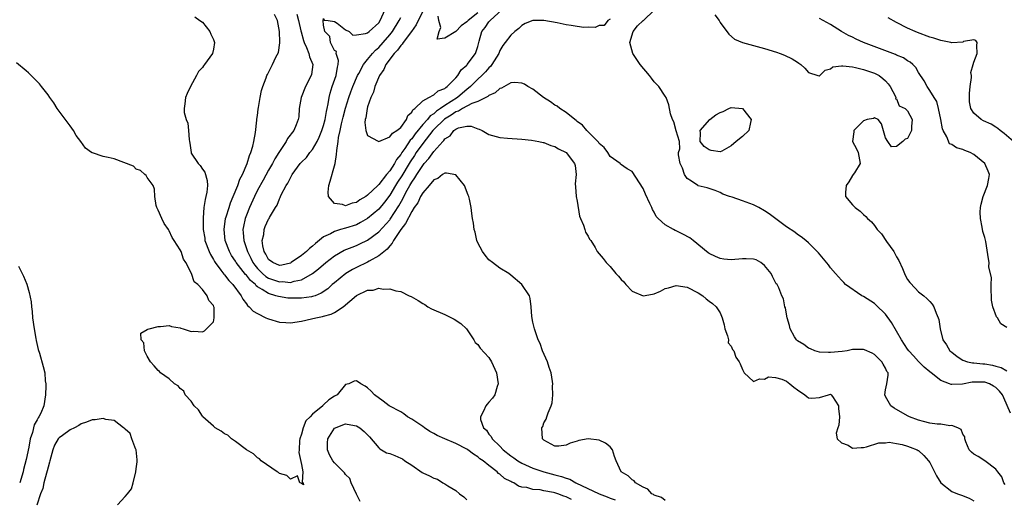
# Model space of a CAD drawing. Units: inches. Extents: x 2595000 to 2598000, y 1536000 to 1539000.
# Drawn here: x 2595348 to 2595527, y 1537572 to 1537659 of the extents above; entities that cross this region are included whole.
import ezdxf

# ---------------------------------------------------------------- set-up
doc = ezdxf.new("R2010")
doc.units = ezdxf.units.IN
doc.header["$MEASUREMENT"] = 0
doc.layers.add('LD25951536_2ft', color=72, linetype='Continuous')

msp = doc.modelspace()

# ---------------------------------------------------------------- linework, layer by layer
at = {"layer": 'LD25951536_2ft'}
for points, elevation in [([(2595526.68, 1537574.68), (2595526.45, 1537575), (2595526.09, 1537576.09), (2595525.35, 1537577), (2595525, 1537577.5), (2595523.02, 1537579.02), (2595521.8, 1537579.8), (2595521, 1537580.18), (2595520.56, 1537580.56), (2595520.18, 1537581), (2595519.56, 1537582.44), (2595519.35, 1537583), (2595519.35, 1537583.35), (2595519, 1537583.82), (2595518.69, 1537584.69), (2595518.11, 1537585), (2595517, 1537585.42), (2595516.63, 1537585.37), (2595515, 1537585.63), (2595514.36, 1537585.64), (2595513, 1537585.86), (2595511.88, 1537586.12), (2595511, 1537586.38), (2595509.32, 1537587), (2595509, 1537587.17), (2595506.57, 1537588.57), (2595505.97, 1537589), (2595505, 1537590.71), (2595504.85, 1537591), (2595505, 1537591.87), (2595505.23, 1537593), (2595505.46, 1537594.54), (2595505.45, 1537595), (2595505.24, 1537595.24), (2595505, 1537595.84), (2595504.55, 1537596.55), (2595504.3, 1537597), (2595503, 1537598.31), (2595502.55, 1537598.55), (2595501.14, 1537599.14), (2595501, 1537599.21), (2595499, 1537599.19), (2595498, 1537599), (2595497.13, 1537598.87), (2595495, 1537598.66), (2595494.66, 1537598.66), (2595493, 1537598.76), (2595492.15, 1537599), (2595491.34, 1537599.34), (2595491, 1537599.46), (2595490.14, 1537600.14), (2595489, 1537600.82), (2595488.8, 1537601), (2595488.48, 1537601.52), (2595487.66, 1537603), (2595487.57, 1537603.57), (2595487.13, 1537605), (2595487, 1537605.63), (2595486.81, 1537606.81), (2595486.73, 1537607), (2595486.45, 1537608.45), (2595486.17, 1537609), (2595485.6, 1537610.4), (2595485.32, 1537611), (2595485.16, 1537611.16), (2595484.47, 1537612.47), (2595484.24, 1537613), (2595483, 1537614.47), (2595482.35, 1537615), (2595481.49, 1537615.49), (2595481, 1537615.61), (2595479.72, 1537615.72), (2595479, 1537615.7), (2595477, 1537615.53), (2595475.66, 1537615.66), (2595475, 1537615.75), (2595474.13, 1537616.13), (2595473, 1537616.68), (2595472.8, 1537616.8), (2595470.06, 1537619), (2595469.48, 1537619.48), (2595468.2, 1537620.2), (2595467, 1537620.77), (2595466.83, 1537620.83), (2595466.48, 1537621), (2595465, 1537621.87), (2595463.73, 1537623), (2595463.39, 1537623.39), (2595463, 1537624.19), (2595462.67, 1537624.67), (2595462.56, 1537625), (2595462.24, 1537625.76), (2595461.44, 1537627.44), (2595461, 1537628.5), (2595459, 1537631.57), (2595458.07, 1537632.07), (2595456.9, 1537632.9), (2595456.8, 1537633), (2595455, 1537634.31), (2595454.58, 1537635), (2595453.94, 1537635.94), (2595453, 1537636.67), (2595452.88, 1537636.88), (2595450.76, 1537639), (2595449.99, 1537639.99), (2595449, 1537640.65), (2595448.83, 1537640.83), (2595448.58, 1537641), (2595447, 1537642.26), (2595445.86, 1537643), (2595445.41, 1537643.41), (2595445, 1537643.62), (2595444.19, 1537644.19), (2595442.89, 1537645), (2595441, 1537646.5), (2595440.08, 1537647), (2595439.45, 1537647.45), (2595439, 1537647.62), (2595437.74, 1537647.74), (2595437, 1537647.64), (2595435.28, 1537646.72), (2595435, 1537646.65), (2595434.16, 1537645.84), (2595433, 1537645.36), (2595432.82, 1537645.18), (2595431, 1537644.3), (2595429.91, 1537643.91), (2595428.24, 1537643), (2595427.48, 1537642.52), (2595427, 1537642.4), (2595426.18, 1537641.82), (2595424.93, 1537641.07), (2595423, 1537639.17), (2595422.85, 1537639), (2595421, 1537636.66), (2595419.83, 1537635), (2595419.51, 1537634.49), (2595418.71, 1537633.29), (2595418.55, 1537633), (2595417.2, 1537630.8), (2595416.4, 1537629.6), (2595416.03, 1537629), (2595415, 1537627.24), (2595414.04, 1537625.96), (2595413, 1537624.73), (2595411, 1537623.02), (2595409.73, 1537622.27), (2595409, 1537621.89), (2595407, 1537621.24), (2595406.07, 1537621), (2595405, 1537620.68), (2595404.26, 1537620.26), (2595403, 1537619.67), (2595401.52, 1537618.48), (2595401, 1537617.97), (2595400.43, 1537617.57), (2595399.91, 1537617), (2595399, 1537616.29), (2595397.13, 1537615), (2595397, 1537614.93), (2595395.45, 1537614.55), (2595395, 1537614.51), (2595393.79, 1537615), (2595393, 1537615.57), (2595392.52, 1537616.52), (2595392.22, 1537617), (2595391.97, 1537618.03), (2595391.86, 1537619), (2595392.13, 1537620.13), (2595392.2, 1537621), (2595392.42, 1537621.58), (2595393, 1537622.87), (2595393.1, 1537623), (2595393.2, 1537623.2), (2595394.28, 1537625), (2595394.57, 1537625.43), (2595395, 1537626.6), (2595395.15, 1537626.85), (2595395.19, 1537627), (2595395.33, 1537627.33), (2595396.23, 1537629), (2595396.54, 1537629.46), (2595397, 1537630.43), (2595397.33, 1537631), (2595398.78, 1537633), (2595399, 1537633.25), (2595399.88, 1537634.12), (2595400.52, 1537635), (2595401, 1537635.58), (2595401.83, 1537637), (2595402.23, 1537637.77), (2595402.71, 1537639), (2595403, 1537639.93), (2595403.28, 1537641), (2595403.51, 1537642.49), (2595403.64, 1537643), (2595403.84, 1537643.84), (2595404, 1537645), (2595404.21, 1537645.79), (2595404.58, 1537647), (2595405.29, 1537649), (2595405.5, 1537650.5), (2595405.65, 1537651), (2595405.73, 1537651.73), (2595405.29, 1537653), (2595405.35, 1537653.35), (2595405, 1537653.57), (2595404.23, 1537655), (2595404.11, 1537656.11), (2595403.2, 1537657), (2595403, 1537658.14), (2595402.92, 1537659), (2595403, 1537659.34), (2595403.08, 1537659.08), (2595403.86, 1537659), (2595405, 1537658.8), (2595405.48, 1537658.52), (2595407, 1537657.32), (2595407.65, 1537657), (2595408.34, 1537656.34), (2595409, 1537656.37), (2595410.62, 1537656.62), (2595411, 1537656.76), (2595411.3, 1537657), (2595413, 1537658.6), (2595413.28, 1537659), (2595414.2, 1537661)], 7108), ([(2595421, 1537660.72), (2595419.8, 1537658.2), (2595418.93, 1537657), (2595417.45, 1537655), (2595417.29, 1537654.71), (2595417, 1537654.44), (2595416.41, 1537653.59), (2595415.84, 1537653), (2595414.31, 1537651), (2595413.92, 1537650.08), (2595413.13, 1537649), (2595412.3, 1537647), (2595412.04, 1537645.96), (2595411.59, 1537645), (2595411, 1537643.31), (2595410.91, 1537643), (2595410.67, 1537641.33), (2595410.55, 1537641), (2595410.48, 1537640.48), (2595410.67, 1537639), (2595411, 1537638.08), (2595412.91, 1537637.09), (2595413, 1537637.03), (2595415, 1537637.85), (2595415.48, 1537638.52), (2595416.31, 1537639), (2595417, 1537639.57), (2595418.04, 1537641), (2595418.29, 1537641.71), (2595419, 1537642.36), (2595419.21, 1537642.79), (2595419.54, 1537643), (2595421, 1537644.4), (2595422.08, 1537645), (2595423, 1537645.48), (2595423.77, 1537646.23), (2595425, 1537646.65), (2595425.18, 1537646.82), (2595425.46, 1537647), (2595427, 1537648.59), (2595427.36, 1537649), (2595427.97, 1537650.04), (2595429, 1537650.9), (2595429.09, 1537651), (2595430.56, 1537653), (2595431, 1537654.3), (2595431.24, 1537655.24), (2595431.75, 1537657), (2595432.3, 1537657.7), (2595433, 1537658.73), (2595433.14, 1537658.86), (2595433.23, 1537659), (2595435.42, 1537661)], 7104), ([(2595379.63, 1537659.63), (2595380.56, 1537659), (2595381, 1537658.67), (2595382.35, 1537657), (2595382.53, 1537656.53), (2595383, 1537655.52), (2595383.18, 1537655), (2595383, 1537653.77), (2595382.84, 1537653), (2595381.41, 1537651), (2595381.22, 1537650.78), (2595381, 1537650.47), (2595380.28, 1537649.72), (2595379.94, 1537649), (2595378.84, 1537647), (2595378.24, 1537645.76), (2595377.93, 1537645), (2595377.83, 1537643.83), (2595377.67, 1537643), (2595377.71, 1537642.29), (2595378.08, 1537641), (2595378.36, 1537640.36), (2595378.51, 1537639), (2595378.62, 1537637.38), (2595378.69, 1537637), (2595378.71, 1537636.71), (2595378.96, 1537635), (2595379, 1537634.91), (2595380.27, 1537633), (2595380.63, 1537632.63), (2595381, 1537632), (2595381.46, 1537631.46), (2595381.9, 1537629.9), (2595381.93, 1537629), (2595381.82, 1537627.82), (2595381.66, 1537627), (2595381.5, 1537626.5), (2595381.29, 1537625), (2595381.15, 1537623.15), (2595381.12, 1537623), (2595381.17, 1537621.17), (2595381.15, 1537621), (2595381.43, 1537619.43), (2595381.48, 1537619), (2595382.21, 1537617), (2595382.45, 1537616.45), (2595383, 1537615.58), (2595383.2, 1537615.2), (2595383.33, 1537615), (2595384.35, 1537613.65), (2595384.89, 1537612.89), (2595385, 1537612.78), (2595385.78, 1537611.78), (2595386.55, 1537611), (2595388.03, 1537609), (2595388.34, 1537608.34), (2595389, 1537607.51), (2595389.21, 1537607.21), (2595389.5, 1537607), (2595390.21, 1537606.21), (2595391, 1537605.74), (2595392.55, 1537605), (2595392.85, 1537604.85), (2595393, 1537604.79), (2595395, 1537604.18), (2595396.14, 1537604.14), (2595397, 1537604.05), (2595399, 1537604.38), (2595400.79, 1537604.79), (2595401.61, 1537605), (2595402.8, 1537605.2), (2595403, 1537605.25), (2595404.36, 1537605.64), (2595405, 1537605.97), (2595406.55, 1537607), (2595409, 1537609.03), (2595411, 1537609.97), (2595412, 1537610), (2595413, 1537610.36), (2595413.8, 1537610.2), (2595415, 1537610.27), (2595416.1, 1537609.9), (2595417, 1537609.77), (2595418.56, 1537609), (2595418.87, 1537608.87), (2595420.15, 1537608.15), (2595421, 1537607.59), (2595421.38, 1537607.38), (2595421.9, 1537607), (2595422.59, 1537606.59), (2595425, 1537605.57), (2595426.73, 1537604.73), (2595427.92, 1537603.92), (2595428.91, 1537603), (2595430.26, 1537601), (2595430.52, 1537600.52), (2595431, 1537600.11), (2595431.44, 1537599.44), (2595433, 1537597.76), (2595433.45, 1537597), (2595434.38, 1537595), (2595434.69, 1537593), (2595434.51, 1537592.51), (2595434.06, 1537591), (2595433.64, 1537590.36), (2595433, 1537589.63), (2595432.69, 1537589.31), (2595432.47, 1537589), (2595432, 1537588.01), (2595431.45, 1537587), (2595431.5, 1537586.5), (2595432.01, 1537585), (2595432.54, 1537584.54), (2595433, 1537583.85), (2595433.41, 1537583.41), (2595433.57, 1537583), (2595435, 1537581.63), (2595435.59, 1537581), (2595437, 1537579.89), (2595437.54, 1537579.54), (2595438.26, 1537579), (2595439, 1537578.57), (2595441, 1537577.67), (2595442.97, 1537576.97), (2595445, 1537576.44), (2595446.16, 1537576.16), (2595447, 1537575.84), (2595447.67, 1537575.67), (2595448.8, 1537575), (2595452.99, 1537573.01), (2595454.47, 1537572.47), (2595455, 1537572.23), (2595455.9, 1537571.9)], 7114), ([(2595465, 1537571.77), (2595464.33, 1537572.33), (2595463, 1537572.78), (2595462.88, 1537572.88), (2595462.6, 1537573), (2595461.85, 1537573.85), (2595461, 1537574.21), (2595459.63, 1537575), (2595459.34, 1537575.34), (2595459, 1537575.53), (2595458.25, 1537576.25), (2595456.99, 1537577), (2595456.08, 1537579), (2595455.8, 1537579.8), (2595455.46, 1537581), (2595455, 1537581.51), (2595454.19, 1537582.19), (2595453, 1537582.73), (2595451, 1537582.98), (2595449.32, 1537582.67), (2595449, 1537582.58), (2595447.78, 1537582.22), (2595447, 1537581.81), (2595445.67, 1537581.67), (2595445, 1537581.64), (2595443.63, 1537582.37), (2595443, 1537582.73), (2595442.71, 1537583), (2595442.64, 1537585), (2595442.77, 1537585.23), (2595443, 1537585.92), (2595443.41, 1537586.59), (2595443.51, 1537587), (2595443.74, 1537587.74), (2595444.28, 1537589), (2595444.46, 1537589.54), (2595444.62, 1537591), (2595444.57, 1537592.57), (2595444.62, 1537593), (2595444.57, 1537593.43), (2595444.29, 1537595), (2595443.97, 1537595.97), (2595443.62, 1537597), (2595442.76, 1537599), (2595442.29, 1537600.29), (2595441.96, 1537601), (2595441.39, 1537602.61), (2595441.27, 1537603), (2595441.24, 1537603.24), (2595441, 1537604.2), (2595440.78, 1537605.22), (2595440.66, 1537607), (2595440.51, 1537608.51), (2595440.35, 1537609), (2595438.96, 1537611), (2595437, 1537612.72), (2595436.61, 1537613), (2595435, 1537613.98), (2595433.66, 1537615), (2595433, 1537615.52), (2595432.34, 1537616.34), (2595431.86, 1537617), (2595431, 1537618.59), (2595430.83, 1537619), (2595430.52, 1537620.52), (2595430.33, 1537621), (2595430.2, 1537622.2), (2595430.05, 1537623), (2595429.9, 1537623.9), (2595429.78, 1537625), (2595429.47, 1537626.53), (2595429.35, 1537627), (2595429.27, 1537627.27), (2595428.59, 1537629), (2595427, 1537630.98), (2595425.28, 1537631.28), (2595425, 1537631.26), (2595424.59, 1537631), (2595423.73, 1537630.27), (2595423, 1537630.02), (2595422.14, 1537629), (2595421, 1537627.69), (2595420.59, 1537627), (2595420.11, 1537625.89), (2595419.47, 1537625), (2595419, 1537624.3), (2595417.88, 1537622.12), (2595417.05, 1537621), (2595415.7, 1537619), (2595415.47, 1537618.53), (2595415, 1537618.05), (2595414.53, 1537617.47), (2595413, 1537616.22), (2595411.26, 1537615.26), (2595411, 1537615.1), (2595409, 1537614.13), (2595408.25, 1537613.75), (2595407.05, 1537613), (2595405, 1537611.35), (2595404.58, 1537611), (2595403.75, 1537610.25), (2595402.57, 1537609.43), (2595401.5, 1537609), (2595401, 1537608.82), (2595400.8, 1537608.8), (2595399, 1537608.52), (2595397, 1537608.52), (2595396.54, 1537608.54), (2595394.82, 1537608.82), (2595394.35, 1537609), (2595393, 1537609.37), (2595391.88, 1537610.12), (2595391, 1537610.62), (2595390.78, 1537610.78), (2595390.63, 1537611), (2595389.73, 1537611.73), (2595389, 1537612.71), (2595388.86, 1537612.86), (2595387.16, 1537615), (2595387, 1537615.27), (2595386.31, 1537616.3), (2595385.9, 1537617), (2595385.15, 1537619), (2595384.94, 1537621), (2595385.23, 1537623), (2595385.35, 1537623.35), (2595385.84, 1537625), (2595386.12, 1537625.88), (2595386.62, 1537627), (2595387.42, 1537629), (2595387.81, 1537630.19), (2595388.26, 1537631), (2595389.13, 1537633), (2595389.54, 1537634.46), (2595389.81, 1537635), (2595390.17, 1537636.17), (2595390.34, 1537637), (2595390.64, 1537638.64), (2595390.9, 1537640.9), (2595390.91, 1537641.09), (2595391, 1537641.75), (2595391.12, 1537642.88), (2595391.19, 1537643.19), (2595391.48, 1537645), (2595391.75, 1537646.25), (2595391.99, 1537647), (2595392.58, 1537648.58), (2595392.72, 1537649), (2595392.8, 1537649.2), (2595393, 1537649.55), (2595393.48, 1537650.52), (2595393.75, 1537651), (2595394.35, 1537652.35), (2595394.79, 1537653.21), (2595395.05, 1537654.95), (2595395.04, 1537655.04), (2595395, 1537657), (2595394.63, 1537659), (2595394.11, 1537660.11)], 7112), ([(2595398.14, 1537660.14), (2595398.44, 1537659), (2595398.87, 1537657.13), (2595398.91, 1537656.91), (2595399.35, 1537655.35), (2595399.49, 1537655), (2595399.93, 1537654.07), (2595400.32, 1537653), (2595400.42, 1537652.42), (2595401.05, 1537651), (2595400.8, 1537649.2), (2595400.76, 1537649), (2595399.71, 1537647), (2595398.91, 1537645), (2595398.56, 1537643), (2595398.48, 1537641.52), (2595398.38, 1537641), (2595398.03, 1537640.03), (2595397.62, 1537639), (2595396.47, 1537637.53), (2595396.24, 1537637), (2595395, 1537635.21), (2595394.89, 1537635), (2595394.15, 1537633.85), (2595393.71, 1537633), (2595393, 1537631.79), (2595392.01, 1537629.99), (2595391, 1537628.14), (2595390.44, 1537627), (2595389.56, 1537625), (2595389, 1537623.61), (2595388.77, 1537623), (2595388.45, 1537621.55), (2595388.36, 1537621), (2595388.42, 1537620.42), (2595388.5, 1537619), (2595389, 1537617.55), (2595389.17, 1537617), (2595389.8, 1537615.8), (2595390.19, 1537615), (2595390.52, 1537614.52), (2595391, 1537613.95), (2595391.94, 1537613), (2595392.5, 1537612.5), (2595393, 1537612.2), (2595395, 1537611.52), (2595395.55, 1537611.55), (2595397, 1537611.42), (2595397.64, 1537611.64), (2595399, 1537611.89), (2595400.97, 1537613.03), (2595402.1, 1537613.9), (2595403.43, 1537615), (2595405, 1537616.25), (2595406.74, 1537617.26), (2595408.16, 1537617.84), (2595409, 1537618.14), (2595409.6, 1537618.4), (2595411, 1537619.08), (2595413, 1537620.58), (2595415, 1537622.79), (2595415.09, 1537622.91), (2595416.67, 1537625.33), (2595417.38, 1537626.62), (2595417.55, 1537627), (2595418.19, 1537628.19), (2595418.64, 1537629), (2595419, 1537629.6), (2595419.59, 1537630.41), (2595419.94, 1537631), (2595421, 1537632.67), (2595421.27, 1537633), (2595422.09, 1537633.91), (2595423, 1537635.22), (2595424.62, 1537637), (2595424.82, 1537637.18), (2595425, 1537637.47), (2595425.97, 1537638.03), (2595426.62, 1537639), (2595427, 1537639.28), (2595427.48, 1537639.48), (2595429, 1537639.78), (2595429.77, 1537639.77), (2595431, 1537639.31), (2595431.26, 1537639.26), (2595431.81, 1537639), (2595433, 1537638.29), (2595435, 1537637.76), (2595436.38, 1537637.62), (2595439, 1537637.42), (2595440.75, 1537637.25), (2595442.09, 1537637), (2595442.84, 1537636.84), (2595443, 1537636.83), (2595444.27, 1537636.27), (2595445, 1537636.12), (2595445.65, 1537635.65), (2595447, 1537634.99), (2595448.51, 1537633), (2595448.64, 1537632.64), (2595448.82, 1537631), (2595448.68, 1537629.32), (2595448.75, 1537628.75), (2595448.87, 1537627), (2595449, 1537626.14), (2595449.45, 1537623.45), (2595449.63, 1537623), (2595450.19, 1537621.81), (2595450.44, 1537621), (2595450.55, 1537620.55), (2595451, 1537619.82), (2595451.29, 1537619.29), (2595451.52, 1537619), (2595452.26, 1537617.74), (2595452.65, 1537617), (2595453.74, 1537615.74), (2595454.26, 1537615), (2595454.67, 1537614.67), (2595455, 1537614.3), (2595456.07, 1537613), (2595456.52, 1537612.52), (2595457, 1537611.93), (2595457.49, 1537611.49), (2595457.87, 1537611), (2595459, 1537609.84), (2595461, 1537609), (2595462.71, 1537609.29), (2595463, 1537609.36), (2595464.16, 1537609.84), (2595465, 1537610.3), (2595465.57, 1537610.43), (2595467, 1537610.86), (2595469, 1537610.56), (2595471, 1537609.49), (2595471.82, 1537609), (2595472.41, 1537608.41), (2595473, 1537607.98), (2595473.56, 1537607.56), (2595474.22, 1537607), (2595475, 1537605.86), (2595475.32, 1537605), (2595475.71, 1537603.71), (2595475.83, 1537603), (2595476.32, 1537601.68), (2595476.47, 1537601), (2595476.45, 1537600.45), (2595477, 1537599.81), (2595477.24, 1537599.24), (2595477.47, 1537599), (2595477.81, 1537597.81), (2595478.44, 1537597), (2595478.62, 1537596.62), (2595479, 1537595.58), (2595479.2, 1537595.2), (2595479.33, 1537595), (2595481, 1537593.38), (2595482.13, 1537593.87), (2595483, 1537593.8), (2595483.73, 1537594.27), (2595485, 1537594.14), (2595486.16, 1537593.84), (2595487, 1537593.45), (2595487.59, 1537593), (2595488.37, 1537592.37), (2595489, 1537591.91), (2595490.35, 1537591), (2595490.71, 1537590.71), (2595491, 1537590.43), (2595491.64, 1537590.36), (2595493, 1537590.48), (2595494.62, 1537591), (2595495, 1537591.08), (2595495.07, 1537591.07), (2595495.15, 1537591), (2595495.34, 1537590.66), (2595496.45, 1537589), (2595496.48, 1537588.48), (2595496.62, 1537587), (2595496.51, 1537585.49), (2595496.3, 1537585), (2595496, 1537584), (2595496.2, 1537583), (2595497, 1537582.27), (2595498.19, 1537581.81), (2595499, 1537581.32), (2595500.57, 1537581.43), (2595501, 1537581.4), (2595501.53, 1537581.53), (2595503.75, 1537582.25), (2595505, 1537582.27), (2595505.63, 1537582.37), (2595507, 1537582.12), (2595508.01, 1537581.99), (2595509, 1537581.67), (2595509.45, 1537581.45), (2595510.71, 1537581), (2595510.89, 1537580.89), (2595511, 1537580.84), (2595511.95, 1537579.95), (2595512.78, 1537579), (2595513, 1537578.68), (2595514.25, 1537576.25), (2595515, 1537575), (2595517, 1537573.45), (2595518.03, 1537573), (2595518.75, 1537572.76), (2595520.19, 1537572.19), (2595521, 1537571.73)], 7110), ([(2595455, 1537659.26), (2595454.59, 1537659), (2595453.91, 1537658.09), (2595453, 1537658.06), (2595452.27, 1537657.73), (2595451, 1537657.77), (2595450.26, 1537657.74), (2595449, 1537657.89), (2595447.94, 1537658.06), (2595447, 1537658.23), (2595445.41, 1537658.59), (2595443, 1537659.01), (2595441, 1537658.99), (2595439.58, 1537658.42), (2595439, 1537658.06), (2595438.45, 1537657.55), (2595437.74, 1537657), (2595437, 1537656.34), (2595435.98, 1537655), (2595435.55, 1537654.45), (2595435, 1537653.52), (2595434.84, 1537653.16), (2595434.8, 1537653), (2595433.56, 1537651), (2595433.33, 1537650.67), (2595433, 1537650.38), (2595432.36, 1537649.64), (2595431.74, 1537649), (2595431, 1537648.31), (2595429.69, 1537647), (2595429, 1537646.44), (2595428.22, 1537645.78), (2595427.28, 1537645), (2595425, 1537643.53), (2595424.25, 1537643), (2595423.5, 1537642.5), (2595423, 1537642.04), (2595422.34, 1537641.66), (2595421.85, 1537641), (2595421, 1537640.07), (2595419.61, 1537638.39), (2595419, 1537637.51), (2595418.74, 1537637.26), (2595417.76, 1537635.76), (2595417.22, 1537635), (2595417, 1537634.64), (2595416.24, 1537633.76), (2595415.86, 1537633), (2595415, 1537631.68), (2595414.43, 1537631), (2595413, 1537629.17), (2595412.9, 1537629.1), (2595412.82, 1537629), (2595411, 1537627.23), (2595410.67, 1537627), (2595409.61, 1537626.39), (2595409, 1537625.93), (2595408.17, 1537625.83), (2595407, 1537625.3), (2595406.45, 1537625.55), (2595405, 1537625.73), (2595403.88, 1537627), (2595403.81, 1537627.81), (2595403.93, 1537629), (2595404.22, 1537629.78), (2595405, 1537632.56), (2595405.1, 1537633), (2595405.37, 1537634.63), (2595405.39, 1537635.39), (2595405.66, 1537637), (2595405.72, 1537637.72), (2595406.01, 1537639), (2595406.25, 1537640.25), (2595406.55, 1537641.45), (2595407, 1537643.09), (2595407.6, 1537645), (2595407.95, 1537646.05), (2595408.3, 1537647), (2595409.16, 1537649), (2595409.38, 1537649.38), (2595410.24, 1537651), (2595411, 1537651.92), (2595411.87, 1537653), (2595412.41, 1537653.59), (2595413, 1537654.08), (2595413.82, 1537655), (2595415, 1537656.38), (2595415.48, 1537657), (2595416.74, 1537659), (2595417, 1537659.54)], 7106), ([(2595431, 1537660.39), (2595429.22, 1537659), (2595429, 1537658.73), (2595427.96, 1537658.04), (2595427, 1537657.01), (2595425, 1537655.77), (2595423.62, 1537655.62), (2595423.95, 1537657), (2595424.3, 1537657.7), (2595423.89, 1537659), (2595423.79, 1537659.79)], 7102), ([(2595527.66, 1537587.66), (2595526.46, 1537590.46), (2595526.2, 1537591), (2595525.67, 1537591.67), (2595525, 1537592.31), (2595524.58, 1537592.58), (2595523.85, 1537593), (2595523, 1537593.3), (2595522.69, 1537593.31), (2595520.7, 1537593.3), (2595518.95, 1537592.95), (2595517, 1537592.87), (2595516.88, 1537592.88), (2595516.62, 1537593), (2595515, 1537593.58), (2595513.24, 1537595), (2595513, 1537595.17), (2595512.02, 1537596.02), (2595511, 1537597.05), (2595510.07, 1537598.07), (2595509.21, 1537599), (2595509, 1537599.28), (2595507.87, 1537601), (2595507, 1537602.58), (2595506.1, 1537604.1), (2595505, 1537605.63), (2595503.3, 1537607.3), (2595503, 1537607.56), (2595501, 1537608.84), (2595500.69, 1537609), (2595497.75, 1537611), (2595497.41, 1537611.41), (2595497, 1537611.79), (2595496.45, 1537612.45), (2595495.92, 1537613), (2595495, 1537614.08), (2595494.63, 1537614.63), (2595492.81, 1537616.81), (2595491, 1537618.59), (2595490.53, 1537619), (2595489.69, 1537619.69), (2595489, 1537620.13), (2595488.52, 1537620.52), (2595487, 1537621.48), (2595483.85, 1537623.85), (2595483, 1537624.44), (2595481.98, 1537625), (2595481, 1537625.48), (2595479, 1537626.23), (2595477.13, 1537626.87), (2595476.67, 1537627), (2595475.46, 1537627.46), (2595475, 1537627.75), (2595474.09, 1537628.09), (2595472.62, 1537628.62), (2595471, 1537628.97), (2595470.93, 1537629), (2595469.79, 1537629.79), (2595469, 1537630.26), (2595468.52, 1537631), (2595468.16, 1537632.16), (2595467.72, 1537633), (2595467.39, 1537634.61), (2595467.44, 1537635), (2595467.65, 1537635.65), (2595467.58, 1537637), (2595467, 1537638.97), (2595466.56, 1537640.56), (2595466.31, 1537641), (2595465.95, 1537642.05), (2595465.65, 1537643.65), (2595465.17, 1537645), (2595465, 1537645.22), (2595463.82, 1537647), (2595463.4, 1537647.4), (2595463, 1537647.86), (2595462.5, 1537648.5), (2595462.17, 1537649), (2595460.47, 1537651), (2595459.11, 1537653), (2595458.58, 1537655), (2595459.18, 1537657), (2595459.95, 1537658.05), (2595461.03, 1537658.97), (2595461.05, 1537659), (2595463, 1537660.87)], 7106), ([(2595474.02, 1537660.02), (2595474.78, 1537659), (2595475, 1537658.64), (2595476.52, 1537656.52), (2595477.6, 1537655.6), (2595479, 1537655), (2595483, 1537653.9), (2595485.22, 1537653.22), (2595485.86, 1537653), (2595486.68, 1537652.68), (2595488.04, 1537652.04), (2595489, 1537651.42), (2595489.27, 1537651.27), (2595489.64, 1537651), (2595490.36, 1537650.36), (2595491, 1537649.56), (2595492.73, 1537649), (2595492.92, 1537648.92), (2595493, 1537648.87), (2595493.07, 1537649), (2595494.02, 1537649.98), (2595495, 1537650.2), (2595495.43, 1537650.57), (2595497, 1537650.74), (2595497.22, 1537650.78), (2595499, 1537650.55), (2595499.55, 1537650.45), (2595501, 1537650.07), (2595503, 1537649.4), (2595503.81, 1537649), (2595504.48, 1537648.48), (2595505, 1537648.01), (2595505.49, 1537647.49), (2595505.85, 1537647), (2595506.82, 1537645.18), (2595506.87, 1537645), (2595506.79, 1537644.79), (2595507, 1537644.74), (2595507.49, 1537643.49), (2595508.53, 1537643), (2595509, 1537642.58), (2595509.83, 1537641), (2595509.72, 1537639.72), (2595509.68, 1537639), (2595509, 1537637.56), (2595508.56, 1537637.44), (2595508.15, 1537637), (2595507, 1537636.09), (2595506.07, 1537636.07), (2595505.4, 1537637), (2595505, 1537637.69), (2595504.23, 1537640.23), (2595503.68, 1537641), (2595503, 1537641.29), (2595502.82, 1537641.18), (2595501.65, 1537641), (2595501, 1537640.75), (2595499.23, 1537639), (2595499.25, 1537638.75), (2595498.97, 1537637), (2595499.7, 1537635.7), (2595500.03, 1537635), (2595500.41, 1537633), (2595499.34, 1537631.34), (2595499.14, 1537631), (2595499, 1537630.85), (2595498.34, 1537629.66), (2595497.82, 1537629), (2595497.73, 1537627.73), (2595497.75, 1537627), (2595499, 1537625.5), (2595499.48, 1537625), (2595500.36, 1537624.36), (2595501, 1537623.75), (2595501.41, 1537623.41), (2595501.71, 1537623), (2595502.43, 1537622.43), (2595503, 1537621.74), (2595503.49, 1537621), (2595504.26, 1537620.26), (2595505.15, 1537618.85), (2595506.48, 1537617), (2595507, 1537616.05), (2595507.4, 1537615.4), (2595508.04, 1537613.96), (2595508.44, 1537613), (2595508.62, 1537612.62), (2595509, 1537611.95), (2595509.38, 1537611.38), (2595510.34, 1537610.34), (2595511, 1537609.67), (2595511.92, 1537609), (2595512.51, 1537608.51), (2595513, 1537607.95), (2595513.48, 1537607.48), (2595513.78, 1537607), (2595514.16, 1537605.84), (2595514.55, 1537605), (2595514.67, 1537604.67), (2595514.92, 1537603), (2595515.41, 1537601), (2595516.06, 1537600.06), (2595516.66, 1537599), (2595517, 1537598.71), (2595517.96, 1537597.96), (2595519, 1537597.31), (2595519.87, 1537597), (2595520.79, 1537596.79), (2595521, 1537596.79), (2595522.62, 1537596.62), (2595523, 1537596.6), (2595524.38, 1537596.38), (2595525, 1537596.19), (2595525.95, 1537595.95), (2595527, 1537595.35)], 7104), ([(2595527, 1537603.19), (2595525.9, 1537603.9), (2595525.28, 1537605), (2595525.15, 1537605.15), (2595524.44, 1537607), (2595524.21, 1537608.21), (2595524.21, 1537609), (2595524.17, 1537609.83), (2595524.16, 1537611), (2595524.22, 1537612.22), (2595523.76, 1537614.24), (2595523.79, 1537615), (2595523.7, 1537615.7), (2595523.17, 1537618.83), (2595523, 1537619.55), (2595522.67, 1537620.67), (2595522.55, 1537621.45), (2595522.2, 1537623), (2595522.17, 1537624.17), (2595522.2, 1537625), (2595522.36, 1537625.64), (2595522.71, 1537627), (2595523.5, 1537629), (2595523.71, 1537630.29), (2595523.87, 1537631), (2595523.6, 1537631.6), (2595523.03, 1537633), (2595521, 1537634.64), (2595520.36, 1537635), (2595519.38, 1537635.38), (2595519, 1537635.56), (2595517.87, 1537635.87), (2595517, 1537636.46), (2595516.61, 1537636.61), (2595516.12, 1537637.88), (2595515.43, 1537639), (2595515.3, 1537639.3), (2595515, 1537641), (2595514.59, 1537643), (2595514.3, 1537644.3), (2595513.79, 1537645), (2595513, 1537646.29), (2595512.53, 1537647), (2595512.02, 1537648.02), (2595511, 1537649.52), (2595510.46, 1537650.46), (2595509.95, 1537651), (2595509.45, 1537651.45), (2595509, 1537651.68), (2595508.22, 1537652.22), (2595507, 1537652.72), (2595506.81, 1537652.81), (2595502.44, 1537654.44), (2595501, 1537655), (2595499.63, 1537655.63), (2595499, 1537655.95), (2595498.29, 1537656.29), (2595497, 1537657), (2595495, 1537658.25), (2595493, 1537659.37)], 7102), ([(2595528.63, 1537636.63), (2595526.49, 1537638.49), (2595525.82, 1537639), (2595525.39, 1537639.39), (2595525, 1537639.61), (2595524.15, 1537640.15), (2595522.77, 1537640.77), (2595522.37, 1537641), (2595521, 1537642.15), (2595520.49, 1537643), (2595520.24, 1537644.24), (2595520.23, 1537645), (2595520.24, 1537645.76), (2595520.35, 1537647), (2595520.61, 1537648.61), (2595520.56, 1537649), (2595520.44, 1537649.56), (2595520.89, 1537651), (2595521, 1537651.45), (2595521.59, 1537653), (2595521.53, 1537654.47), (2595521.63, 1537655), (2595521.36, 1537655.36), (2595521, 1537655.47), (2595519.16, 1537655.16), (2595519, 1537655.07), (2595517, 1537654.95), (2595516.86, 1537655), (2595515.33, 1537655.33), (2595515, 1537655.34), (2595513.78, 1537655.78), (2595513, 1537655.99), (2595510.81, 1537656.81), (2595510.34, 1537657), (2595509, 1537657.62), (2595507, 1537658.62), (2595505.45, 1537659.45)], 7100), ([(2595447.98, 1537571.98), (2595447, 1537572.46), (2595446.58, 1537572.58), (2595445.52, 1537573), (2595445, 1537573.18), (2595444.75, 1537573.25), (2595443, 1537573.55), (2595442.29, 1537573.71), (2595441, 1537573.77), (2595439.86, 1537574.14), (2595439, 1537574.21), (2595438.36, 1537574.36), (2595437.53, 1537575), (2595437.14, 1537575.14), (2595437, 1537575.24), (2595435.81, 1537575.81), (2595435, 1537576.57), (2595434.72, 1537576.72), (2595434.5, 1537577), (2595433, 1537578.13), (2595431.95, 1537579), (2595431.38, 1537579.38), (2595431, 1537579.71), (2595430.18, 1537580.18), (2595429.2, 1537581), (2595429, 1537581.13), (2595427, 1537582.15), (2595425.01, 1537583), (2595423.62, 1537583.62), (2595423, 1537583.97), (2595422.31, 1537584.31), (2595421.29, 1537585), (2595421, 1537585.22), (2595419, 1537586.58), (2595418.24, 1537587), (2595417.55, 1537587.55), (2595417, 1537587.9), (2595414.89, 1537589), (2595413.84, 1537589.84), (2595412.25, 1537591), (2595411.64, 1537591.64), (2595411, 1537592.25), (2595410.56, 1537592.56), (2595409.75, 1537593), (2595409, 1537593.54), (2595408.53, 1537593.47), (2595407.56, 1537593), (2595407, 1537592.85), (2595405.45, 1537591), (2595405, 1537590.76), (2595403.93, 1537590.07), (2595403, 1537589.14), (2595402.91, 1537589.09), (2595402.84, 1537589), (2595401, 1537587.46), (2595400.57, 1537587), (2595399.77, 1537586.23), (2595399.31, 1537585), (2595399, 1537583.81), (2595398.7, 1537583), (2595398.66, 1537582.66), (2595398.57, 1537581), (2595398.5, 1537580.5), (2595399, 1537578.34), (2595399.26, 1537577), (2595399.09, 1537575.09), (2595399.31, 1537575), (2595399.35, 1537574.65), (2595399, 1537574.85), (2595398.94, 1537574.94), (2595398.72, 1537575), (2595398.29, 1537576.29), (2595397, 1537575.69), (2595396.34, 1537576.34), (2595395, 1537576.72), (2595394.85, 1537576.85), (2595394.58, 1537577), (2595391.68, 1537579), (2595391.35, 1537579.35), (2595391, 1537579.52), (2595390.26, 1537580.26), (2595389, 1537580.99), (2595387, 1537582.5), (2595386.26, 1537583), (2595385.63, 1537583.63), (2595385, 1537583.92), (2595384.39, 1537584.39), (2595383.35, 1537585), (2595383, 1537585.29), (2595381.07, 1537587), (2595381, 1537587.1), (2595380.28, 1537588.28), (2595379.52, 1537589), (2595379, 1537589.83), (2595377.9, 1537591), (2595377.65, 1537591.65), (2595377, 1537592.11), (2595376.6, 1537592.6), (2595375.95, 1537593), (2595375, 1537593.88), (2595373.41, 1537595), (2595373.25, 1537595.25), (2595373, 1537595.38), (2595372.28, 1537596.28), (2595371.56, 1537597), (2595371, 1537598), (2595370.49, 1537599), (2595370.41, 1537600.41), (2595369.91, 1537601), (2595369.82, 1537602.18), (2595371, 1537602.84), (2595371.08, 1537602.92), (2595371.34, 1537603), (2595373, 1537603.39), (2595373.39, 1537603.39), (2595375, 1537603.58), (2595375.4, 1537603.4), (2595377, 1537603.16), (2595377.1, 1537603.1), (2595377.54, 1537603), (2595379, 1537602.5), (2595379.47, 1537602.53), (2595381, 1537602.43), (2595381.39, 1537602.61), (2595383, 1537604.25), (2595383.17, 1537605), (2595383.13, 1537606.87), (2595383.1, 1537607), (2595383, 1537607.23), (2595382.15, 1537608.15), (2595381.89, 1537609), (2595381, 1537610.1), (2595380.16, 1537611), (2595379.52, 1537611.52), (2595379.03, 1537613), (2595378.03, 1537615), (2595377.6, 1537615.61), (2595377.15, 1537617), (2595377, 1537617.35), (2595375.9, 1537619), (2595375.55, 1537619.55), (2595375, 1537620.77), (2595374.89, 1537620.89), (2595374.84, 1537621), (2595374.09, 1537622.09), (2595373.62, 1537623), (2595373, 1537624.52), (2595372.73, 1537625), (2595372.62, 1537625.38), (2595372.38, 1537627), (2595372.33, 1537628.33), (2595372.06, 1537629), (2595371, 1537630.47), (2595370.81, 1537630.81), (2595370.58, 1537631), (2595369.77, 1537631.77), (2595369, 1537631.99), (2595368.53, 1537632.53), (2595365, 1537633.84), (2595363.88, 1537634.12), (2595363, 1537634.28), (2595361.07, 1537634.93), (2595361, 1537634.94), (2595360.9, 1537635), (2595359.81, 1537635.81), (2595358.95, 1537637), (2595358.11, 1537638.11), (2595357.59, 1537639), (2595357, 1537639.87), (2595354.67, 1537643), (2595354.06, 1537644.06), (2595353.32, 1537645), (2595353, 1537645.49), (2595351.83, 1537647), (2595351.46, 1537647.46), (2595351, 1537647.91), (2595350.47, 1537648.47), (2595349.46, 1537649.46), (2595349, 1537649.87), (2595347.3, 1537651.3)], 7116), ([(2595347.64, 1537614.36), (2595348.55, 1537612.55), (2595349.12, 1537611.12), (2595349.59, 1537609.59), (2595349.91, 1537607.91), (2595349.98, 1537607), (2595350.11, 1537606.11), (2595350.18, 1537605), (2595350.45, 1537603), (2595350.81, 1537601.19), (2595350.86, 1537600.86), (2595351.23, 1537599.23), (2595351.45, 1537598.55), (2595352.14, 1537596.14), (2595352.4, 1537595), (2595352.49, 1537593.51), (2595352.57, 1537593), (2595352.59, 1537592.59), (2595352.53, 1537591), (2595352.25, 1537589), (2595351.66, 1537587.66), (2595351.35, 1537587), (2595351.19, 1537586.81), (2595351, 1537586.44), (2595350.49, 1537585.51), (2595350.17, 1537584.17), (2595349.77, 1537583), (2595349.48, 1537581.48), (2595349, 1537579.22), (2595348.56, 1537577.44), (2595348.47, 1537577), (2595347.85, 1537575)], 7118), ([(2595365.58, 1537571), (2595367, 1537572.51), (2595367.42, 1537573), (2595368.12, 1537573.88), (2595368.46, 1537575), (2595368.95, 1537577), (2595369, 1537577.55), (2595369.19, 1537578.81), (2595369.19, 1537579.19), (2595368.98, 1537580.98), (2595368.94, 1537581.06), (2595368.23, 1537583), (2595367.93, 1537583.93), (2595367, 1537584.74), (2595366.89, 1537584.89), (2595366.66, 1537585), (2595365, 1537586.34), (2595363.5, 1537586.5), (2595363, 1537586.68), (2595361.54, 1537586.46), (2595361, 1537586.47), (2595359.96, 1537586.04), (2595359, 1537585.72), (2595358.56, 1537585.44), (2595357.82, 1537585), (2595357, 1537584.64), (2595355.6, 1537583.6), (2595355, 1537583.19), (2595354.83, 1537583), (2595354.14, 1537581.86), (2595353.84, 1537581), (2595353.31, 1537579), (2595353.26, 1537578.74), (2595353, 1537577.87), (2595352.22, 1537575), (2595352.05, 1537573.95), (2595351.63, 1537573), (2595350.96, 1537570.96)], 7116), ([(2595409.63, 1537571.63), (2595408.95, 1537572.95), (2595408.03, 1537575), (2595407.76, 1537575.76), (2595407, 1537576.5), (2595406.79, 1537576.79), (2595405, 1537578.6), (2595404.66, 1537579), (2595404.1, 1537580.1), (2595403.73, 1537581), (2595403.74, 1537582.26), (2595403.79, 1537583), (2595405, 1537584.9), (2595405.16, 1537585), (2595406.47, 1537585.53), (2595407, 1537585.69), (2595408.59, 1537585.41), (2595409, 1537585.35), (2595409.56, 1537585), (2595410.34, 1537584.34), (2595411, 1537583.69), (2595411.36, 1537583.36), (2595413, 1537581.33), (2595413.19, 1537581.19), (2595414.45, 1537580.45), (2595415, 1537580.3), (2595415.96, 1537579.96), (2595417, 1537579.47), (2595417.33, 1537579.33), (2595417.75, 1537579), (2595419, 1537578.23), (2595420.87, 1537576.87), (2595421, 1537576.8), (2595422.24, 1537576.24), (2595423, 1537575.84), (2595423.65, 1537575.65), (2595424.63, 1537575), (2595425, 1537574.84), (2595425.54, 1537574.46), (2595427, 1537573.59), (2595427.68, 1537573), (2595428.48, 1537572.48), (2595429, 1537571.93)], 7118)]:
    msp.add_lwpolyline(points, dxfattribs=dict(at, elevation=elevation))
at = {"layer": 'LD25951536_2ft', "elevation": 7106}
msp.add_lwpolyline([(2595475.51, 1537642.49), (2595476.55, 1537643), (2595477, 1537643.16), (2595479, 1537642.99), (2595480.58, 1537641), (2595480.48, 1537640.48), (2595480.15, 1537639), (2595479, 1537637.91), (2595477.87, 1537637), (2595477, 1537636.23), (2595475.28, 1537635.27), (2595475, 1537635.16), (2595473.35, 1537635.35), (2595473, 1537635.52), (2595472.09, 1537636.09), (2595471.37, 1537637), (2595471.39, 1537638.6), (2595471.35, 1537639), (2595473.08, 1537641), (2595474.16, 1537641.84), (2595475, 1537642.27)], close=True, dxfattribs=at)

doc.saveas('drawing.dxf')
